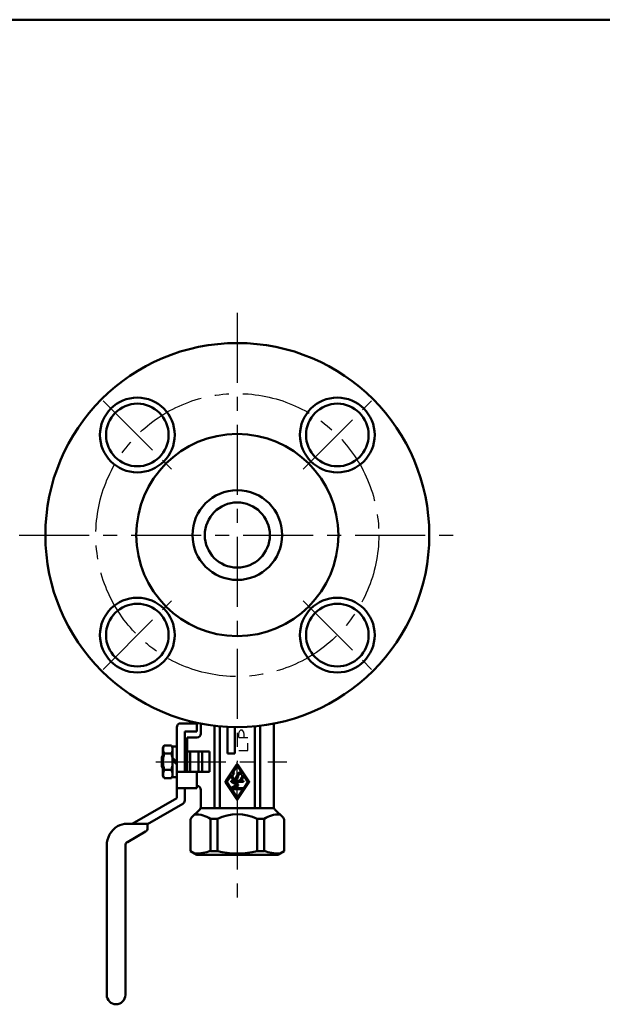
# Model space of a CAD drawing. Units: millimetres. Extents: x 0 to 1260, y -1 to 891.
# Drawn here: x 763 to 907, y 606 to 849 of the extents above; entities that cross this region are included whole.
import ezdxf

# ---------------------------------------------------------------- set-up
doc = ezdxf.new("R2010")
doc.units = ezdxf.units.MM
doc.header["$LTSCALE"] = 0.545669
doc.linetypes.add('CENTER', pattern=[50.8, 31.75, -6.35, 6.35, -6.35])
for name, color, linetype in [('NoLayerName_001', 7, 'Continuous'), ('NoLayerName_002', 7, 'Continuous'), ('NoLayerName_003', 7, 'Continuous'), ('NoLayerName_004', 7, 'Continuous'), ('NoLayerName_005', 7, 'Continuous'), ('NoLayerName_006', 7, 'Continuous'), ('NoLayerName_009', 7, 'Continuous'), ('NoLayerName_010', 7, 'Continuous'), ('NoLayerName_011', 7, 'Continuous'), ('NoLayerName_013', 7, 'Continuous')]:
    doc.layers.add(name, color=color, linetype=linetype)

# ---------------------------------------------------------------- blocks, each defined once
blk = doc.blocks.new('JZB_0001')
at = {"layer": 'NoLayerName_001', "color": 6, "linetype": 'Continuous', "lineweight": 50}
blk.add_line((22.426, 283.506), (406.151, 283.506), dxfattribs=at)

msp = doc.modelspace()

# ---------------------------------------------------------------- linework, layer by layer
at = {"layer": 'NoLayerName_002', "color": 134, "linetype": 'Continuous', "lineweight": 50}
for p, q in [((806.89, 675.11), (802.89, 675.11)), ((806.89, 673.11), (806.89, 675.11)), ((807.89, 672.61), (807.89, 675.05)), ((825.89, 675.05), (825.89, 654.52)), ((801.89, 674.11), (801.89, 656.61)), ((803.89, 663.11), (803.89, 673.11)), ((803.89, 673.11), (806.89, 673.11)), ((811.28, 674.52), (811.28, 654.11)), ((812.54, 654.11), (812.54, 674.39)), ((814.49, 667.61), (814.49, 674.25)), ((816.29, 674.19), (816.29, 667.61)), ((821.25, 654.11), (821.25, 674.39)), ((822.51, 674.52), (822.51, 654.11)), ((803.89, 671.36), (804.49, 671.36)), ((804.49, 663.11), (804.49, 671.61)), ((804.49, 671.61), (806.89, 671.61)), ((798.49, 669.11), (798.81, 669.65)), ((798.49, 669.11), (798.49, 662.11)), ((798.81, 669.65), (800.58, 669.65)), ((798.81, 667.63), (800.58, 667.63)), ((800.89, 669.11), (800.58, 669.65)), ((800.89, 669.41), (800.89, 661.81)), ((801.89, 669.41), (800.89, 669.41)), ((809.97, 668.11), (804.49, 668.11)), ((805.2, 668.11), (805.2, 663.11)), ((807.32, 663.11), (807.32, 668.11)), ((808.18, 668.11), (808.18, 663.11)), ((809.97, 663.11), (809.97, 668.11)), ((816.29, 667.61), (814.49, 667.61)), ((798.19, 666.74), (798.49, 667.26)), ((798.19, 666.74), (798.19, 664.47)), ((798.48, 667.23), (798.49, 667.23)), ((800.89, 666.61), (801.89, 665.61)), ((801.89, 664.92), (800.89, 665.91)), ((798.19, 664.47), (798.49, 663.95)), ((798.49, 663.99), (798.48, 663.99)), ((798.81, 663.59), (800.58, 663.59)), ((801.89, 663.11), (809.97, 663.11)), ((806.89, 659.11), (806.89, 663.11)), ((814, 660.77), (816.64, 664.73)), ((815.72, 662.81), (816.85, 664.5)), ((815.94, 662.91), (816.08, 662.64)), ((816.55, 661.51), (817, 662.61)), ((816.82, 661.4), (817.28, 662.5)), ((816.94, 664.5), (818.07, 662.81)), ((817.14, 664.73), (819.78, 660.77)), ((798.49, 662.11), (798.81, 661.57)), ((798.81, 661.57), (800.58, 661.57)), ((800.89, 662.11), (800.58, 661.57)), ((801.89, 661.81), (800.89, 661.81)), ((816.64, 656.48), (814, 660.44)), ((814.27, 660.63), (815.41, 662.33)), ((815.39, 658.9), (814.27, 660.58)), ((815.39, 660.91), (815.39, 660.61)), ((815.39, 660.91), (818.39, 660.91)), ((816.74, 659.86), (815.39, 660.61)), ((818.39, 660.61), (816.01, 660.61)), ((817.09, 660.01), (816.01, 660.61)), ((819.78, 660.44), (817.14, 656.48)), ((817.77, 661.08), (817.63, 661.35)), ((818.38, 662.33), (819.51, 660.63)), ((818.39, 660.91), (818.39, 660.61)), ((819.51, 660.58), (818.39, 658.9)), ((806.89, 659.11), (801.89, 659.11)), ((803.89, 656.03), (803.89, 659.11)), ((807.89, 654.52), (807.89, 658.61)), ((815.39, 659.11), (816.74, 659.86)), ((815.39, 659.11), (815.39, 658.9)), ((816.85, 656.71), (815.51, 658.73)), ((818.24, 658.81), (815.55, 658.81)), ((816.01, 659.11), (817.09, 659.71)), ((816.01, 659.11), (818.39, 659.11)), ((818.28, 658.73), (816.94, 656.71)), ((817.09, 659.71), (817.09, 660.01)), ((818.39, 659.11), (818.39, 658.9)), ((801.89, 656.61), (790.89, 650.26)), ((803.39, 655.16), (794.69, 650.14)), ((805.59, 651.8), (807.6, 653.81)), ((807.89, 654.11), (825.89, 654.11)), ((826.19, 653.81), (828.2, 651.8)), ((805.29, 643.53), (805.29, 651.09)), ((810.27, 651.51), (810.27, 643.53)), ((811.96, 651.51), (810.27, 651.51)), ((811.96, 651.51), (811.96, 643.53)), ((821.82, 643.53), (821.82, 651.51)), ((823.52, 651.51), (821.82, 651.51)), ((823.52, 651.51), (823.52, 643.53)), ((828.49, 651.09), (828.49, 643.53)), ((789.63, 650.26), (794.69, 650.26)), ((794.19, 648.35), (789.69, 645.75)), ((794.69, 649.22), (794.69, 650.26)), ((784.59, 644.89), (784.59, 607.91)), ((789.19, 644.89), (789.19, 607.91)), ((806.89, 642.61), (805.29, 643.53)), ((810.27, 643.53), (811.96, 643.53)), ((823.52, 643.53), (821.82, 643.53)), ((828.49, 643.53), (826.89, 642.61)), ((826.89, 642.61), (806.89, 642.61))]:
    msp.add_line(p, q, dxfattribs=at)
at = {"layer": 'NoLayerName_002', "color": 134, "linetype": 'Continuous', "lineweight": 25}
for p, q in [((817.27, 672.36), (817.36, 672.92)), ((817.27, 671.61), (817.27, 672.36)), ((817.36, 672.92), (817.55, 673.29)), ((817.55, 673.29), (817.74, 673.48)), ((817.74, 673.48), (818.02, 673.48)), ((818.02, 673.48), (818.21, 673.29)), ((818.21, 673.29), (818.39, 672.92)), ((818.39, 672.92), (818.49, 672.36)), ((818.49, 672.36), (818.49, 671.61)), ((817.27, 671.61), (819.52, 671.61)), ((819.52, 668.36), (819.52, 670.23)), ((817.27, 668.36), (819.52, 668.36)), ((816.64, 664.73), (816.89, 665.11)), ((816.89, 656.32), (816.89, 665.49)), ((816.89, 665.11), (817.14, 664.73)), ((813.89, 660.61), (814, 660.77)), ((814, 660.44), (813.89, 660.61)), ((819.78, 660.77), (819.89, 660.61)), ((819.89, 660.61), (819.78, 660.44)), ((816.89, 656.11), (816.64, 656.48)), ((817.14, 656.48), (816.89, 656.11)), ((807.89, 654.11), (807.6, 653.81)), ((807.89, 654.11), (807.89, 654.52))]:
    msp.add_line(p, q, dxfattribs=at)
at = {"layer": 'NoLayerName_002', "color": 134, "linetype": 'Continuous', "lineweight": 50}
for centre, radius, start, end in [((802.89, 674.11), 1, 90, 180), ((806.89, 672.61), 1, 270, 0), ((800.27, 668.63), 1.77, 150, 214.5651), ((805.18, 665.61), 6.69, 162.412, 197.588), ((799.12, 668.63), 1.77, 325.4349, 30), ((794.21, 665.61), 6.69, 342.412, 17.588), ((800.27, 662.58), 1.77, 145.4349, 210), ((799.12, 662.58), 1.77, 330, 34.5651), ((816.4, 662.01), 0.705, 117.3276, 251.5247), ((815.74, 662.79), 0.02, 146.3099, 310.2498), ((816.4, 662.01), 1, 116.9564, 130.2498), ((816.89, 664.57), 0.3, 33.6901, 146.3099), ((816.89, 664.48), 0.05, 33.6901, 146.3099), ((817.56, 662.38), 0.6, 65.5745, 157.5), ((817.56, 662.38), 0.3, 65.5745, 157.5), ((817.39, 662.01), 0.705, 290.3775, 65.5745), ((817.39, 662.01), 1, 49.7502, 65.5745), ((818.05, 662.79), 0.02, 229.7502, 33.6901), ((814.25, 660.61), 0.3, 146.3099, 213.6901), ((814.31, 660.61), 0.05, 146.3099, 213.6901), ((816.4, 662.01), 1, 162.37, 251.5247), ((815.42, 662.32), 0.02, 342.37, 146.3099), ((816.27, 661.63), 0.6, 251.5247, 337.5), ((816.27, 661.63), 0.3, 251.5247, 337.5), ((817.39, 662.01), 1, 292.2314, 17.63), ((818.37, 662.32), 0.02, 33.6901, 197.63), ((819.47, 660.61), 0.05, 326.3099, 33.6901), ((819.53, 660.61), 0.3, 326.3099, 33.6901), ((806.89, 658.61), 1, 0, 90), ((815.55, 658.76), 0.05, 90, 213.6901), ((818.24, 658.76), 0.05, 326.3099, 90), ((802.89, 656.03), 1, 300, 0), ((816.89, 656.65), 0.3, 213.6901, 326.3099), ((816.89, 656.74), 0.05, 213.6901, 326.3099), ((806.89, 654.52), 1, 315, 0), ((826.89, 654.52), 1, 180, 225), ((806.29, 651.09), 1, 135, 180), ((806.39, 645.24), 7.36, 58.2812, 90), ((816.89, 641.01), 11.6, 64.8465, 115.1535), ((827.39, 645.24), 7.36, 90, 121.7188), ((827.49, 651.09), 1, 360, 45), ((790.19, 644.89), 5.6, 121.5811, 180), ((789.63, 645.26), 5, 90, 118.3267), ((793.69, 649.22), 1, 300, 0), ((790.19, 644.89), 1, 120, 180), ((806.39, 655.02), 12.12, 270, 288.6295), ((816.89, 662.35), 19.46, 255.3206, 284.6794), ((827.39, 655.02), 12.12, 251.3705, 270), ((786.89, 607.91), 2.3, 180, 0)]:
    msp.add_arc(centre, radius, start, end, dxfattribs=at)
at = {"layer": 'NoLayerName_003', "color": 134, "linetype": 'CENTER', "lineweight": 25}
msp.add_line((796.76, 665.61), (829.14, 665.61), dxfattribs=at)
at = {"layer": 'NoLayerName_004', "color": 3, "linetype": 'Continuous', "lineweight": 50}
for centre, radius in [((792.15, 746.44), 9.25), ((841.64, 746.44), 9.25), ((792.15, 746.44), 7.75), ((841.64, 746.44), 7.75), ((792.15, 696.94), 9.25), ((792.15, 696.94), 7.75), ((841.64, 696.94), 9.25), ((841.64, 696.94), 7.75)]:
    msp.add_circle(centre, radius, dxfattribs=at)
at = {"layer": 'NoLayerName_005', "color": 6, "linetype": 'CENTER', "lineweight": 25}
for p, q in [((783.66, 754.92), (800.63, 737.95)), ((833.16, 737.95), (850.13, 754.92)), ((783.66, 688.45), (800.6, 705.39)), ((833.16, 705.43), (850.13, 688.45))]:
    msp.add_line(p, q, dxfattribs=at)
at = {"layer": 'NoLayerName_006', "color": 6, "linetype": 'CENTER', "lineweight": 25}
msp.add_line((69.9, 721.69), (871.89, 721.69), dxfattribs=at)
at = {"layer": 'NoLayerName_009', "color": 3, "linetype": 'Continuous', "lineweight": 50}
for radius in [47.5, 25, 11.1]:
    msp.add_circle((816.89, 721.69), radius, dxfattribs=at)
at = {"layer": 'NoLayerName_010', "color": 6, "linetype": 'CENTER', "lineweight": 25}
msp.add_circle((816.89, 721.69), 35, dxfattribs=at)
at = {"layer": 'NoLayerName_011', "color": 6, "linetype": 'CENTER', "lineweight": 25}
for p, q in [((816.89, 776.69), (816.89, 665.49)), ((816.89, 656.32), (816.89, 630.11))]:
    msp.add_line(p, q, dxfattribs=at)
at = {"layer": 'NoLayerName_013', "color": 3, "linetype": 'Continuous', "lineweight": 50}
msp.add_circle((816.89, 721.69), 8.05, dxfattribs=at)

# ---------------------------------------------------------------- block references
at = {"layer": 'NoLayerName_001', "xscale": 3, "yscale": 3, "zscale": 3}
msp.add_blockref('JZB_0001', (3.44, -1.35), dxfattribs=at)

doc.saveas('drawing.dxf')
